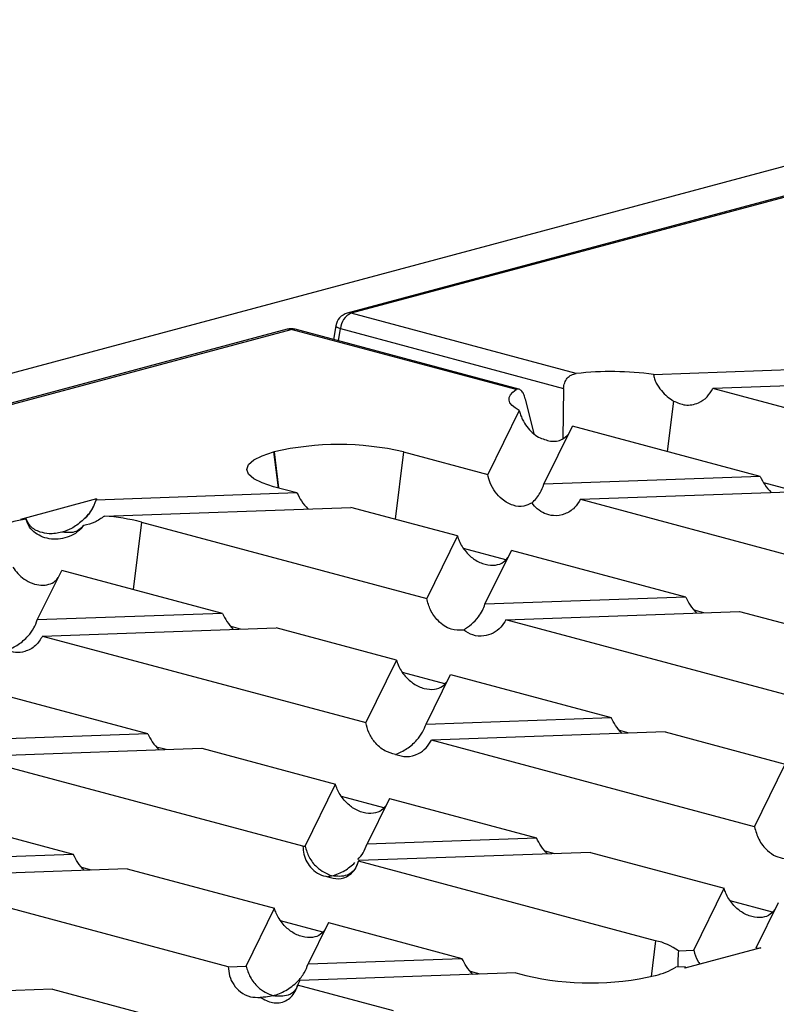
# Model space of a CAD drawing. Units: millimetres. Extents: x 63 to 2101, y 35 to 1370.
# Drawn here: x 465 to 513, y 1162 to 1225 of the extents above; entities that cross this region are included whole.
import ezdxf

# ---------------------------------------------------------------- set-up
doc = ezdxf.new("R2010")
doc.units = ezdxf.units.MM
doc.header["$LTSCALE"] = 5

msp = doc.modelspace()

# ---------------------------------------------------------------- linework, layer by layer
at = {"color": 7, "linetype": 'Continuous', "lineweight": 25}
for p, q in [((833.202, 1301.26), (127.51, 1112.197)), ((518.956, 1215.169), (486.007, 1206.341)), ((519.214, 1215.166), (486.266, 1206.339)), ((500.671, 1202.48), (486.266, 1206.339)), ((482.159, 1205.311), (449.21, 1196.483)), ((449.469, 1196.481), (482.418, 1205.308)), ((496.823, 1201.449), (482.418, 1205.308)), ((496.997, 1201.474), (482.677, 1205.311)), ((485.279, 1205.537), (485.134, 1204.652)), ((485.44, 1204.57), (485.569, 1205.356)), ((485.569, 1205.356), (499.864, 1201.526)), ((505.626, 1202.427), (520.938, 1202.967)), ((523.281, 1202.003), (509.425, 1201.514)), ((499.864, 1201.526), (499.806, 1198.297)), ((521.457, 1198.291), (509.425, 1201.514)), ((497.409, 1200.869), (497.949, 1198.627)), ((506.905, 1200.72), (506.499, 1197.476)), ((497.019, 1200.121), (495.003, 1196.019)), ((498.601, 1195.391), (500.426, 1199.103)), ((512.457, 1195.88), (500.426, 1199.103)), ((481.298, 1197.455), (481.326, 1197.462)), ((481.298, 1197.455), (481.586, 1195.157)), ((481.326, 1197.462), (481.616, 1195.149)), ((489.616, 1197.462), (489.077, 1193.15)), ((489.616, 1197.462), (495.003, 1196.019)), ((512.457, 1195.88), (498.601, 1195.391)), ((482.792, 1194.834), (481.298, 1195.234)), ((500.945, 1194.427), (515.909, 1194.955)), ((512.671, 1195.494), (514.824, 1194.917)), ((465.113, 1193.163), (469.98, 1194.467)), ((482.792, 1194.834), (469.938, 1194.38)), ((469.938, 1194.38), (469.98, 1194.467)), ((500.945, 1194.427), (519.894, 1189.351)), ((470.457, 1193.352), (486.244, 1193.909)), ((493.068, 1192.081), (486.244, 1193.909)), ((465.113, 1193.163), (465.439, 1193.175)), ((465.439, 1193.175), (465.432, 1193.161)), ((472.831, 1192.965), (472.291, 1188.653)), ((472.831, 1192.965), (491.098, 1188.071)), ((493.068, 1192.081), (491.098, 1188.071)), ((496.163, 1190.557), (493.455, 1191.283)), ((494.828, 1187.712), (496.52, 1191.156)), ((507.683, 1188.165), (496.52, 1191.156)), ((466.164, 1186.701), (467.724, 1189.876)), ((478.017, 1187.119), (467.724, 1189.876)), ((507.683, 1188.165), (494.828, 1187.712)), ((478.017, 1187.119), (466.164, 1186.701)), ((496.17, 1186.713), (511.134, 1187.24)), ((508.844, 1187.16), (508.233, 1187.323)), ((511.134, 1187.24), (517.958, 1185.412)), ((466.505, 1185.666), (481.469, 1186.194)), ((479.179, 1186.113), (478.568, 1186.277)), ((489.163, 1184.133), (481.469, 1186.194)), ((515.988, 1181.403), (496.17, 1186.713)), ((466.505, 1185.666), (487.192, 1180.124)), ((489.163, 1184.133), (487.192, 1180.124)), ((492.257, 1182.61), (489.55, 1183.335)), ((491.054, 1180.032), (492.615, 1183.208)), ((492.615, 1183.208), (502.908, 1180.451)), ((473.242, 1179.404), (463.819, 1181.929)), ((491.054, 1180.032), (502.908, 1180.451)), ((473.242, 1179.404), (462.39, 1179.021)), ((506.359, 1179.526), (491.395, 1178.998)), ((504.069, 1179.445), (503.458, 1179.609)), ((506.359, 1179.526), (514.053, 1177.465)), ((474.404, 1178.399), (473.793, 1178.562)), ((512.083, 1173.455), (491.395, 1178.998)), ((483.168, 1172.208), (461.849, 1177.92)), ((461.867, 1177.956), (476.694, 1178.479)), ((476.694, 1178.479), (485.257, 1176.185)), ((512.083, 1173.455), (514.053, 1177.465)), ((483.305, 1172.213), (485.257, 1176.185)), ((488.352, 1174.662), (485.644, 1175.387)), ((488.709, 1175.261), (487.28, 1172.353)), ((488.709, 1175.261), (498.133, 1172.736)), ((459.913, 1173.981), (468.467, 1171.69)), ((483.168, 1172.208), (483.305, 1172.213)), ((487.28, 1172.353), (498.133, 1172.736)), ((458.617, 1171.342), (468.467, 1171.69)), ((501.585, 1171.811), (486.757, 1171.288)), ((499.294, 1171.73), (498.683, 1171.894)), ((501.585, 1171.811), (510.147, 1169.517)), ((486.757, 1171.288), (486.739, 1171.251)), ((505.757, 1166.156), (486.739, 1171.251)), ((471.919, 1170.765), (458.093, 1170.277)), ((469.629, 1170.684), (469.018, 1170.848)), ((471.919, 1170.765), (481.352, 1168.238)), ((478.393, 1164.493), (457.943, 1169.972)), ((508.195, 1165.545), (510.147, 1169.517)), ((513.242, 1167.994), (510.534, 1168.719)), ((513.599, 1168.592), (512.171, 1165.685)), ((479.531, 1164.534), (481.352, 1168.238)), ((484.446, 1166.714), (481.739, 1167.44)), ((484.804, 1167.313), (483.507, 1164.674)), ((484.804, 1167.313), (493.358, 1165.021)), ((505.757, 1166.156), (505.47, 1163.863)), ((507.212, 1165.51), (508.195, 1165.545)), ((512.496, 1165.696), (507.629, 1164.392)), ((512.171, 1165.685), (512.496, 1165.696)), ((483.507, 1164.674), (493.358, 1165.021)), ((478.393, 1164.493), (479.531, 1164.534)), ((496.81, 1164.096), (482.983, 1163.609)), ((494.519, 1164.016), (493.908, 1164.179)), ((496.81, 1164.096), (497.439, 1163.928)), ((507.672, 1164.479), (507.046, 1164.457)), ((507.629, 1164.392), (507.672, 1164.479)), ((482.983, 1163.609), (482.833, 1163.304)), ((505.728, 1163.928), (505.757, 1163.935)), ((467.144, 1163.05), (454.319, 1162.598)), ((467.144, 1163.05), (477.446, 1160.29)), ((488.971, 1161.659), (482.833, 1163.304))]:
    msp.add_line(p, q, dxfattribs=at)
at = {"color": 7, "linetype": 'Continuous', "lineweight": 25, "flags": 128}
for points in [[(486.266, 1206.339), (486.132, 1206.357), (486.007, 1206.341)], [(482.418, 1205.308), (482.285, 1205.326), (482.159, 1205.311)], [(485.279, 1205.537), (485.278, 1205.531), (485.299, 1205.492), (485.355, 1205.449), (485.447, 1205.403), (485.569, 1205.356)], [(497.019, 1200.121), (496.757, 1200.278), (496.561, 1200.441), (496.431, 1200.608), (496.371, 1200.779), (496.381, 1200.95), (496.46, 1201.121), (496.608, 1201.287), (496.823, 1201.449)], [(481.298, 1195.234), (480.569, 1195.472), (480.028, 1195.743), (479.694, 1196.038), (479.581, 1196.344), (479.694, 1196.651), (480.028, 1196.945), (480.569, 1197.217), (481.298, 1197.455)]]:
    msp.add_lwpolyline(points, dxfattribs=at)
at = {"color": 7, "linetype": 'Continuous', "lineweight": 25}
for centre, radius, start, end in [((486.266, 1205.375), 1, 104.99796, 170.69289), ((486.704, 1205.29), 1.136, 112.67119, 176.68464), ((482.418, 1204.345), 1, 75.00204, 104.99796), ((482.552, 1204.836), 0.491, 75.26599, 105.83718), ((502.93, 1181.883), 20.72, 82.52378, 96.26041), ((485.471, 1179.533), 18.402, 76.98356, 103.01644), ((467.306, 1182.507), 10.818, 99.97728, 104.80996), ((469.411, 1179.449), 13.942, 75.80277, 85.69854), ((504.955, 1162.391), 3.85, 54.11209, 77.98075), ((504.718, 1168.356), 4.541, 283.22195, 300.84676), ((501.583, 1181.857), 18.402, 256.98356, 283.01644)]:
    msp.add_arc(centre, radius, start, end, dxfattribs=at)
for points, knots in [([(499.864, 1201.526), (499.879, 1201.65), (499.907, 1201.888), (500.087, 1202.192), (500.346, 1202.409), (500.563, 1202.456), (500.671, 1202.48)], [0, 0, 0, 0, 0.26113, 0.499616, 0.749363, 1, 1, 1, 1]), ([(505.626, 1202.427), (505.641, 1202.333), (505.673, 1202.135), (505.833, 1201.77), (506.117, 1201.375), (506.506, 1200.992), (506.772, 1200.811), (506.905, 1200.72)], [0, 0, 0, 0, 0.119173, 0.250726, 0.500484, 0.749191, 1, 1, 1, 1]), ([(497.409, 1200.869), (497.377, 1200.975), (497.312, 1201.188), (497.149, 1201.402), (496.972, 1201.505), (496.873, 1201.468), (496.823, 1201.449)], [0, 0, 0, 0, 0.249955, 0.49963, 0.74937, 1, 1, 1, 1]), ([(506.905, 1200.72), (507.153, 1200.611), (507.673, 1200.382), (508.433, 1200.53), (509.053, 1200.92), (509.308, 1201.327), (509.425, 1201.514)], [0, 0, 0, 0, 0.276065, 0.581086, 0.807054, 1, 1, 1, 1]), ([(497.019, 1200.121), (497.046, 1200.028), (497.1, 1199.836), (497.255, 1199.47), (497.498, 1199.066), (497.846, 1198.671), (498.123, 1198.494), (498.261, 1198.404)], [0, 0, 0, 0, 0.1214, 0.250747, 0.500497, 0.749198, 1, 1, 1, 1]), ([(498.261, 1198.404), (498.518, 1198.3), (499.058, 1198.08), (499.741, 1198.178), (500.051, 1198.477), (500.178, 1198.6)], [0, 0, 0, 0, 0.347521, 0.731493, 1, 1, 1, 1]), ([(497.845, 1194.194), (497.669, 1194.108), (497.278, 1193.916), (496.598, 1194), (495.965, 1194.343), (495.477, 1194.868), (495.155, 1195.422), (495.051, 1195.832), (495.003, 1196.019)], [0, 0, 0, 0, 0.160485, 0.356491, 0.571193, 0.73413, 0.878581, 1, 1, 1, 1]), ([(512.457, 1195.88), (512.547, 1195.702), (512.738, 1195.321), (513.01, 1195.019), (513.155, 1194.858)], [0, 0, 0, 0, 0.466926, 1, 1, 1, 1]), ([(497.845, 1194.194), (498.034, 1194.394), (498.348, 1194.727), (498.529, 1195.201), (498.601, 1195.391)], [0, 0, 0, 0, 0.598231, 1, 1, 1, 1]), ([(469.027, 1193.044), (469.256, 1193.259), (469.635, 1193.617), (469.852, 1194.163), (469.938, 1194.38)], [0, 0, 0, 0, 0.603056, 1, 1, 1, 1]), ([(482.792, 1194.834), (482.882, 1194.656), (483.073, 1194.275), (483.345, 1193.973), (483.49, 1193.812)], [0, 0, 0, 0, 0.466926, 1, 1, 1, 1]), ([(500.945, 1194.427), (500.823, 1194.235), (500.553, 1193.807), (499.935, 1193.438), (499.268, 1193.331), (498.662, 1193.48), (498.188, 1193.762), (497.953, 1194.059), (497.845, 1194.194)], [0, 0, 0, 0, 0.158286, 0.352423, 0.566791, 0.730741, 0.876874, 1, 1, 1, 1]), ([(469.732, 1193.973), (469.677, 1193.853), (469.5, 1193.467), (469.221, 1193.216), (469.027, 1193.044)], [0, 0, 0, 0, 0.309644, 1, 1, 1, 1]), ([(469.138, 1192.749), (469.008, 1192.602), (468.747, 1192.306), (468.217, 1192.018), (467.642, 1191.866), (467.059, 1191.86), (466.512, 1191.987), (466.033, 1192.243), (465.635, 1192.624), (465.5, 1192.982), (465.432, 1193.161)], [0, 0, 0, 0, 0.124825, 0.249769, 0.374863, 0.500051, 0.625235, 0.750118, 0.87511, 1, 1, 1, 1]), ([(466.349, 1192.326), (466.12, 1192.419), (465.741, 1192.574), (465.525, 1193.004), (465.439, 1193.175)], [0, 0, 0, 0, 0.6030563, 1, 1, 1, 1]), ([(469.027, 1193.044), (468.811, 1192.861), (468.406, 1192.521), (467.947, 1192.384), (467.734, 1192.321)], [0, 0, 0, 0, 0.5353355, 1, 1, 1, 1]), ([(470.457, 1193.352), (470.261, 1193.21), (469.868, 1192.926), (469.381, 1192.808), (469.138, 1192.749)], [0, 0, 0, 0, 0.499697, 1, 1, 1, 1]), ([(469.138, 1192.749), (469.039, 1192.649), (468.832, 1192.44), (468.356, 1192.249), (467.971, 1192.293), (467.734, 1192.321)], [0, 0, 0, 0, 0.26093, 0.544054, 1, 1, 1, 1]), ([(467.734, 1192.321), (467.461, 1192.26), (466.997, 1192.156), (466.539, 1192.276), (466.349, 1192.326)], [0, 0, 0, 0, 0.586163, 1, 1, 1, 1]), ([(493.068, 1192.081), (493.102, 1191.973), (493.174, 1191.743), (493.363, 1191.389), (493.684, 1190.952), (494.194, 1190.51), (494.854, 1190.214), (495.493, 1190.175), (495.997, 1190.337), (496.208, 1190.59), (496.292, 1190.692)], [0, 0, 0, 0, 0.063681, 0.136446, 0.22032, 0.369274, 0.542342, 0.722579, 0.888417, 1, 1, 1, 1]), ([(464.602, 1190.074), (464.702, 1189.938), (464.921, 1189.639), (465.353, 1189.281), (465.862, 1189.012), (466.404, 1188.893), (466.902, 1188.952), (467.281, 1189.128), (467.438, 1189.337), (467.498, 1189.415)], [0, 0, 0, 0, 0.111682, 0.245569, 0.401262, 0.571678, 0.743787, 0.903827, 1, 1, 1, 1]), ([(493.466, 1186.048), (493.194, 1186.041), (492.613, 1186.026), (491.866, 1186.549), (491.322, 1187.267), (491.168, 1187.819), (491.098, 1188.071)], [0, 0, 0, 0, 0.270626, 0.578783, 0.807746, 1, 1, 1, 1]), ([(507.683, 1188.165), (507.772, 1187.987), (507.963, 1187.606), (508.235, 1187.304), (508.38, 1187.143)], [0, 0, 0, 0, 0.466926, 1, 1, 1, 1]), ([(493.466, 1186.048), (493.801, 1186.294), (494.249, 1186.624), (494.673, 1187.279), (494.778, 1187.574), (494.828, 1187.712)], [0, 0, 0, 0, 0.611957, 0.818385, 1, 1, 1, 1]), ([(478.017, 1187.119), (478.107, 1186.941), (478.298, 1186.56), (478.57, 1186.258), (478.715, 1186.097)], [0, 0, 0, 0, 0.466926, 1, 1, 1, 1]), ([(464.219, 1184.751), (464.462, 1184.861), (464.937, 1185.076), (465.524, 1185.586), (465.952, 1186.138), (466.097, 1186.524), (466.164, 1186.701)], [0, 0, 0, 0, 0.318444, 0.621013, 0.827121, 1, 1, 1, 1]), ([(496.17, 1186.713), (496.067, 1186.544), (495.842, 1186.177), (495.345, 1185.819), (494.731, 1185.629), (494.066, 1185.669), (493.657, 1185.928), (493.466, 1186.048)], [0, 0, 0, 0, 0.160401, 0.348622, 0.55405, 0.792174, 1, 1, 1, 1]), ([(466.505, 1185.666), (466.361, 1185.447), (466.051, 1184.972), (465.412, 1184.657), (464.779, 1184.574), (464.4, 1184.694), (464.219, 1184.751)], [0, 0, 0, 0, 0.251742, 0.5449, 0.781379, 1, 1, 1, 1]), ([(489.163, 1184.133), (489.196, 1184.026), (489.269, 1183.796), (489.457, 1183.441), (489.779, 1183.004), (490.289, 1182.562), (490.948, 1182.266), (491.588, 1182.227), (492.092, 1182.39), (492.302, 1182.643), (492.387, 1182.745)], [0, 0, 0, 0, 0.063681, 0.136446, 0.22032, 0.369274, 0.542342, 0.722579, 0.888417, 1, 1, 1, 1]), ([(503.605, 1179.429), (503.46, 1179.59), (503.188, 1179.892), (502.997, 1180.273), (502.908, 1180.451)], [0, 0, 0, 0, 0.533074, 1, 1, 1, 1]), ([(489.109, 1178.083), (488.872, 1178.142), (488.382, 1178.265), (487.793, 1178.798), (487.374, 1179.44), (487.25, 1179.907), (487.192, 1180.124)], [0, 0, 0, 0, 0.281632, 0.583088, 0.806011, 1, 1, 1, 1]), ([(489.109, 1178.083), (489.352, 1178.193), (489.827, 1178.408), (490.414, 1178.918), (490.842, 1179.47), (490.988, 1179.856), (491.054, 1180.032)], [0, 0, 0, 0, 0.318444, 0.621013, 0.827121, 1, 1, 1, 1]), ([(473.242, 1179.404), (473.332, 1179.226), (473.523, 1178.845), (473.795, 1178.543), (473.94, 1178.382)], [0, 0, 0, 0, 0.466926, 1, 1, 1, 1]), ([(489.109, 1178.083), (489.344, 1178.016), (489.832, 1177.876), (490.512, 1178.069), (491.06, 1178.453), (491.289, 1178.825), (491.395, 1178.998)], [0, 0, 0, 0, 0.281632, 0.583088, 0.806011, 1, 1, 1, 1]), ([(488.481, 1174.797), (488.397, 1174.695), (488.186, 1174.442), (487.682, 1174.28), (487.043, 1174.318), (486.383, 1174.615), (485.873, 1175.057), (485.552, 1175.493), (485.363, 1175.848), (485.291, 1176.078), (485.257, 1176.185)], [0, 0, 0, 0, 0.111583, 0.277421, 0.457658, 0.630726, 0.77968, 0.863554, 0.936319, 1, 1, 1, 1]), ([(512.083, 1173.455), (512.164, 1173.176), (512.339, 1172.571), (512.86, 1171.946), (513.433, 1171.54), (513.815, 1171.455), (513.999, 1171.414)], [0, 0, 0, 0, 0.251742, 0.5449, 0.781379, 1, 1, 1, 1]), ([(483.305, 1172.213), (483.383, 1171.972), (483.551, 1171.455), (484.155, 1170.691), (484.696, 1170.453), (485.031, 1170.305)], [0, 0, 0, 0, 0.248472, 0.53379, 1, 1, 1, 1]), ([(486.694, 1171.352), (486.814, 1171.489), (487.062, 1171.77), (487.206, 1172.156), (487.28, 1172.353)], [0, 0, 0, 0, 0.488728, 1, 1, 1, 1]), ([(498.83, 1171.714), (498.685, 1171.875), (498.413, 1172.177), (498.222, 1172.558), (498.133, 1172.736)], [0, 0, 0, 0, 0.533074, 1, 1, 1, 1]), ([(469.165, 1170.668), (469.02, 1170.829), (468.748, 1171.131), (468.557, 1171.512), (468.467, 1171.69)], [0, 0, 0, 0, 0.533074, 1, 1, 1, 1]), ([(483.168, 1172.208), (483.181, 1172.037), (483.21, 1171.678), (483.419, 1171.172), (483.761, 1170.717), (484.226, 1170.375), (484.588, 1170.29), (484.768, 1170.247)], [0, 0, 0, 0, 0.159088, 0.334274, 0.525772, 0.76417, 1, 1, 1, 1]), ([(484.768, 1170.247), (484.998, 1170.184), (485.454, 1170.058), (486.075, 1170.262), (486.53, 1170.688), (486.672, 1171.071), (486.739, 1171.251)], [0, 0, 0, 0, 0.301536, 0.598884, 0.810808, 1, 1, 1, 1]), ([(485.031, 1170.305), (485.308, 1170.397), (485.821, 1170.565), (486.29, 1170.971), (486.505, 1171.158)], [0, 0, 0, 0, 0.54096, 1, 1, 1, 1]), ([(486.63, 1171.024), (486.587, 1170.922), (486.45, 1170.597), (485.901, 1170.23), (485.364, 1170.276), (485.031, 1170.305)], [0, 0, 0, 0, 0.147801, 0.471339, 1, 1, 1, 1]), ([(485.031, 1170.305), (484.982, 1170.293), (484.894, 1170.27), (484.806, 1170.254), (484.768, 1170.247)], [0, 0, 0, 0, 0.560529, 1, 1, 1, 1]), ([(513.371, 1168.129), (513.287, 1168.027), (513.077, 1167.774), (512.573, 1167.611), (511.933, 1167.65), (511.274, 1167.946), (510.763, 1168.388), (510.442, 1168.825), (510.253, 1169.18), (510.181, 1169.41), (510.147, 1169.517)], [0, 0, 0, 0, 0.1115827, 0.2774208, 0.4576581, 0.630726, 0.77968, 0.8635538, 0.9363191, 1, 1, 1, 1]), ([(484.576, 1166.849), (484.491, 1166.748), (484.281, 1166.494), (483.777, 1166.332), (483.137, 1166.371), (482.478, 1166.667), (481.968, 1167.109), (481.646, 1167.546), (481.458, 1167.9), (481.385, 1168.13), (481.352, 1168.238)], [0, 0, 0, 0, 0.111583, 0.277421, 0.457658, 0.630726, 0.77968, 0.863554, 0.936319, 1, 1, 1, 1]), ([(507.212, 1165.51), (507.196, 1165.285), (507.171, 1164.914), (507.183, 1164.597), (507.188, 1164.472)], [0, 0, 0, 0, 0.604365, 1, 1, 1, 1]), ([(508.195, 1165.545), (508.264, 1165.299), (508.358, 1164.962), (508.556, 1164.72), (508.609, 1164.655)], [0, 0, 0, 0, 0.729557, 1, 1, 1, 1]), ([(481.257, 1162.626), (481.533, 1162.722), (482.076, 1162.913), (482.76, 1163.444), (483.263, 1164.045), (483.431, 1164.479), (483.507, 1164.674)], [0, 0, 0, 0, 0.316192, 0.623066, 0.830399, 1, 1, 1, 1]), ([(494.055, 1163.999), (493.91, 1164.16), (493.638, 1164.462), (493.447, 1164.843), (493.358, 1165.021)], [0, 0, 0, 0, 0.533074, 1, 1, 1, 1]), ([(478.393, 1164.493), (478.411, 1164.296), (478.449, 1163.875), (478.733, 1163.296), (479.192, 1162.815), (479.791, 1162.518), (480.229, 1162.526), (480.442, 1162.53)], [0, 0, 0, 0, 0.153439, 0.328393, 0.524593, 0.768288, 1, 1, 1, 1]), ([(479.531, 1164.534), (479.61, 1164.293), (479.777, 1163.775), (480.382, 1163.012), (480.922, 1162.774), (481.257, 1162.626)], [0, 0, 0, 0, 0.248472, 0.53379, 1, 1, 1, 1]), ([(480.442, 1162.53), (480.7, 1162.39), (481.222, 1162.106), (481.937, 1162.199), (482.414, 1162.53), (482.687, 1162.877), (482.786, 1163.167), (482.833, 1163.304)], [0, 0, 0, 0, 0.297818, 0.602446, 0.748616, 0.880747, 1, 1, 1, 1]), ([(482.856, 1163.345), (482.813, 1163.243), (482.676, 1162.917), (482.127, 1162.55), (481.59, 1162.597), (481.257, 1162.626)], [0, 0, 0, 0, 0.147801, 0.471339, 1, 1, 1, 1]), ([(481.257, 1162.626), (481.102, 1162.591), (480.828, 1162.528), (480.559, 1162.53), (480.442, 1162.53)], [0, 0, 0, 0, 0.565269, 1, 1, 1, 1])]:
    msp.add_open_spline(points, degree=3, knots=knots, dxfattribs=at)

doc.saveas('drawing.dxf')
